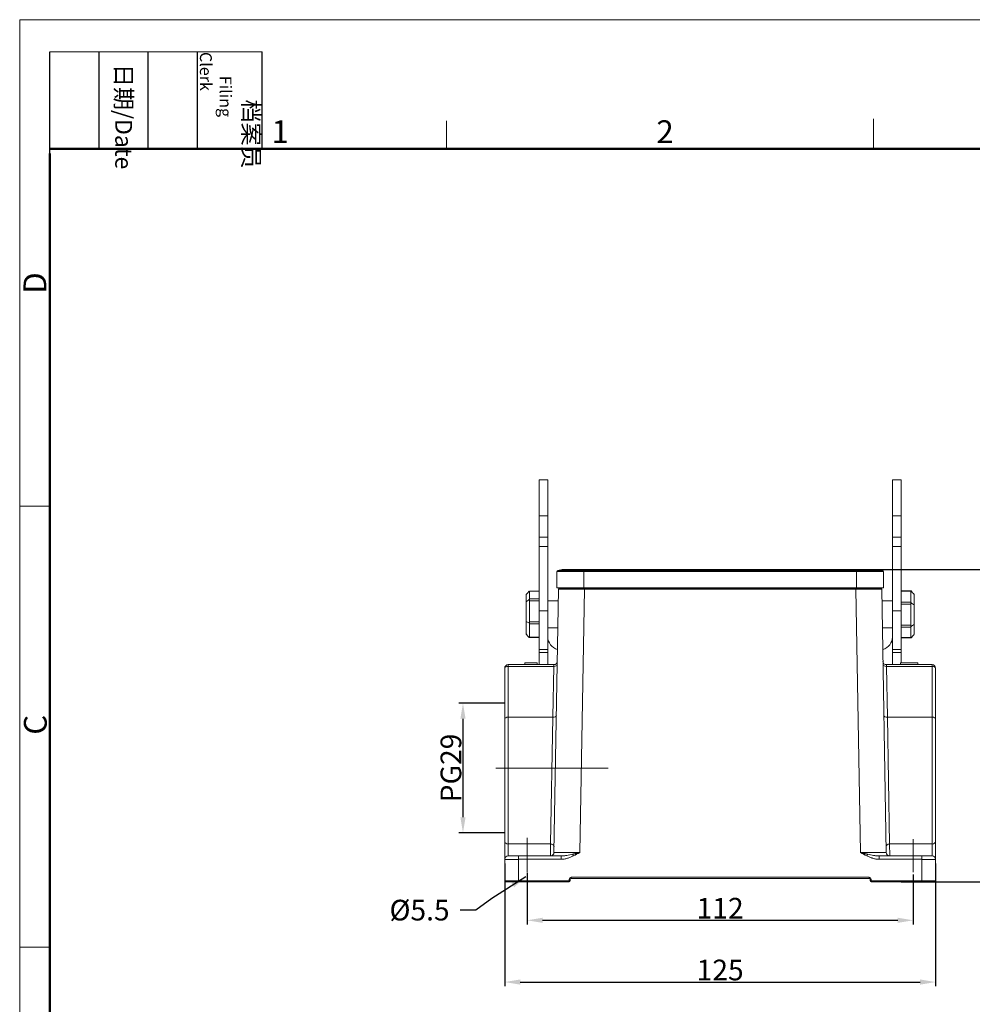
# Model space of a CAD drawing. Units: millimetres. Extents: x 3451 to 4193, y 481 to 1006.
# Drawn here: x 3451 to 3727, y 720 to 1006 of the extents above; entities that cross this region are included whole.
import ezdxf

# ---------------------------------------------------------------- set-up
doc = ezdxf.new("R2010")
doc.units = ezdxf.units.MM
doc.header["$LTSCALE"] = 65.395
doc.header["$PDMODE"] = 3
doc.header["$PDSIZE"] = 8
doc.linetypes.add('CENTERX2', pattern=[4, 2.5, -0.5, 0.5, -0.5])
doc.layers.get('0').update_dxf_attribs({"linetype": 'CONTINUOUS', "lineweight": 30})
doc.layers.get('Defpoints').update_dxf_attribs({"linetype": 'CONTINUOUS'})
doc.layers.add('1', color=7, linetype='CONTINUOUS', true_color=0xffffff)
for name, color, linetype, lineweight in [('Cen', 1, 'CENTERX2', 15), ('Dim', 3, 'CONTINUOUS', 15), ('图框', 7, 'CONTINUOUS', 20)]:
    doc.layers.add(name, color=color, linetype=linetype, lineweight=lineweight)
doc.styles.add('Romans字体', font='romans.shx', dxfattribs={"width": 0.75})
doc.styles.get("Standard").update_dxf_attribs({"font": 'txt', "width": 0.75})
doc.dimstyles.new('01', dxfattribs={"dimtxt": 5, "dimasz": 4.5, "dimexe": 1.2, "dimexo": 0.2, "dimgap": 0.5, "dimtad": 1, "dimdec": 1, "dimdsep": 46, "dimtxsty": 'Romans字体', "dimcen": 0, "dimclrd": 1, "dimclre": 6, "dimclrt": 4, "dimazin": 2, "dimtfac": 1, "dimtdec": 1, "dimtofl": 0, "dimtmove": 0, "dimatfit": 3, "dimfxl": 1, "dimtolj": 1, "dimtzin": 0, "dimarcsym": 0})

# ---------------------------------------------------------------- blocks, each defined once
blk = doc.blocks.new('A4图框-NEW')
at = {"layer": '图框', "color": 1, "lineweight": 18}
for q in [(833.41, 480.53), (1130.41, 690.53)]:
    blk.add_line((833.41, 690.53), q, dxfattribs=at)
at = {"layer": '图框', "lineweight": -3}
for p, q in [((836.91, 675.02), (836.91, 686.79)), ((842.62, 675.53), (842.62, 686.79)), ((848.33, 675.53), (848.33, 686.79)), ((854.05, 675.53), (854.05, 686.79)), ((861.54, 675.53), (861.54, 686.79)), ((836.91, 675.02), (836.91, 684.5)), ((842.62, 675.53), (842.62, 685.02)), ((848.33, 675.53), (848.33, 685.02)), ((854.05, 675.53), (854.05, 685.02))]:
    blk.add_line(p, q, dxfattribs=at)
at = {"layer": '图框', "lineweight": 18}
blk.add_line((836.91, 686.79), (861.54, 686.79), dxfattribs=at)
at = {"layer": '图框', "color": 6}
for p, q in [((882.95, 678.8), (882.95, 675.53)), ((932.48, 679.03), (932.48, 675.53)), ((836.91, 634.07), (833.41, 634.07)), ((836.91, 582.89), (833.41, 582.89))]:
    blk.add_line(p, q, dxfattribs=at)
at = {"layer": '图框', "lineweight": 50}
for p, q in [((836.91, 675.53), (1126.93, 675.53)), ((836.91, 484.02), (836.91, 675.02))]:
    blk.add_line(p, q, dxfattribs=at)
at = {"layer": '图框', "char_height": 1.959, "width": 11.2554, "attachment_point": 4, "rotation": 270}
for s, insert in [('\\pi2.8203;档案员{\\H0.7x;\\P\\pi1.4159;\\Fromans|c134;Filing Clerk\\fFangSong_GB2312|b0|i0|c134|p49; }', (857.79, 686.79)), ('\\pi0.7115;日期{\\Fromans|c134;/Date}', (845.48, 686.79))]:
    blk.add_mtext(s, dxfattribs=dict(at, insert=insert))
at = {"layer": '图框', "color": 6, "char_height": 2.65, "width": 2.5579, "attachment_point": 1, "style": 'Romans字体'}
for s, insert in [('1', (862.63, 678.86)), ('2', (907.3, 678.86))]:
    blk.add_mtext(s, dxfattribs=dict(at, insert=insert))
at = {"layer": '图框', "color": 6, "char_height": 2.65, "width": 2.5579, "attachment_point": 1, "rotation": 90, "style": 'Romans字体'}
for s, insert in [('D', (833.85, 658.73)), ('C', (833.9, 607.55))]:
    blk.add_mtext(s, dxfattribs=dict(at, insert=insert))
blk = doc.blocks.new('*D21')
at = {"layer": 'Defpoints', "color": 0}
for p in [(3597.88, 758.53), (3709.88, 758.03), (3709.88, 744.56)]:
    blk.add_point(p, dxfattribs=at)
at = {"layer": 'Dim', "color": 6, "lineweight": -2}
for p, q in [((3597.88, 758.33), (3597.88, 743.36)), ((3709.88, 757.83), (3709.88, 743.36))]:
    blk.add_line(p, q, dxfattribs=at)
at = {"layer": 'Dim', "color": 1, "lineweight": -2}
blk.add_line((3602.38, 744.56), (3705.38, 744.56), dxfattribs=at)
at = {"layer": 'Dim', "color": 1}
for points in [[(3602.38, 745.31), (3602.38, 743.81), (3597.88, 744.56)], [(3705.38, 745.31), (3705.38, 743.81), (3709.88, 744.56)]]:
    blk.add_solid(points, dxfattribs=at)
at = {"layer": 'Dim', "color": 4, "insert": (3653.88, 748.06), "char_height": 6, "attachment_point": 5, "style": 'Romans字体'}
blk.add_mtext('\\A1;112', dxfattribs=at)
blk = doc.blocks.new('*D23')
at = {"layer": 'Defpoints', "color": 0}
for p in [(3591.38, 761.28), (3716.38, 761.28), (3716.38, 726.64)]:
    blk.add_point(p, dxfattribs=at)
at = {"layer": 'Dim', "color": 6, "lineweight": -2}
for p, q in [((3591.38, 761.08), (3591.38, 725.44)), ((3716.38, 761.08), (3716.38, 725.44))]:
    blk.add_line(p, q, dxfattribs=at)
at = {"layer": 'Dim', "color": 1, "lineweight": -2}
blk.add_line((3595.88, 726.64), (3711.88, 726.64), dxfattribs=at)
at = {"layer": 'Dim', "color": 1}
for points in [[(3595.88, 727.39), (3595.88, 725.89), (3591.38, 726.64)], [(3711.88, 727.39), (3711.88, 725.89), (3716.38, 726.64)]]:
    blk.add_solid(points, dxfattribs=at)
at = {"layer": 'Dim', "color": 4, "insert": (3653.88, 730.14), "char_height": 6, "attachment_point": 5, "style": 'Romans字体'}
blk.add_mtext('\\A1;125', dxfattribs=at)
blk = doc.blocks.new('*D24')
at = {"layer": 'Defpoints', "color": 0}
for p in [(3697.88, 846.33), (3752.46, 846.33), (3706.23, 755.73)]:
    blk.add_point(p, dxfattribs=at)
at = {"layer": 'Dim', "color": 6, "lineweight": -2}
for p, q in [((3698.08, 846.33), (3753.66, 846.33)), ((3706.43, 755.73), (3753.66, 755.73))]:
    blk.add_line(p, q, dxfattribs=at)
at = {"layer": 'Dim', "color": 1, "lineweight": -2}
blk.add_line((3752.46, 760.23), (3752.46, 841.83), dxfattribs=at)
at = {"layer": 'Dim', "color": 1}
for points in [[(3751.71, 841.83), (3753.21, 841.83), (3752.46, 846.33)], [(3751.71, 760.23), (3753.21, 760.23), (3752.46, 755.73)]]:
    blk.add_solid(points, dxfattribs=at)
at = {"layer": 'Dim', "color": 4, "insert": (3748.96, 801.03), "char_height": 6, "attachment_point": 5, "rotation": 90, "style": 'Romans字体'}
blk.add_mtext('\\A1;90.5', dxfattribs=at)
blk = doc.blocks.new('*D20')
at = {"layer": 'Defpoints', "color": 0}
for p in [(3591.58, 807.55), (3579.27, 769.95), (3591.38, 769.95)]:
    blk.add_point(p, dxfattribs=at)
at = {"layer": 'Dim', "color": 6, "lineweight": -2}
for p, q in [((3591.38, 807.55), (3578.07, 807.55)), ((3591.18, 769.95), (3578.07, 769.95))]:
    blk.add_line(p, q, dxfattribs=at)
at = {"layer": 'Dim', "color": 1, "lineweight": -2}
blk.add_line((3579.27, 803.05), (3579.27, 774.45), dxfattribs=at)
at = {"layer": 'Dim', "color": 1}
for points in [[(3578.52, 803.05), (3580.02, 803.05), (3579.27, 807.55)], [(3578.52, 774.45), (3580.02, 774.45), (3579.27, 769.95)]]:
    blk.add_solid(points, dxfattribs=at)
at = {"layer": 'Dim', "color": 4, "insert": (3575.77, 788.75), "char_height": 6, "attachment_point": 5, "rotation": 90, "style": 'Romans字体'}
blk.add_mtext('\\A1;PG29', dxfattribs=at)

msp = doc.modelspace()

# ---------------------------------------------------------------- linework, layer by layer
at = {"layer": '1', "color": 0, "linetype": 'Continuous', "lineweight": 20}
for p, q in [((3601.38, 872.36), (3601.38, 861.96)), ((3603.88, 872.36), (3601.38, 872.36)), ((3603.88, 872.36), (3603.88, 861.96)), ((3703.88, 861.96), (3703.88, 872.36)), ((3706.38, 872.36), (3703.88, 872.36)), ((3706.38, 861.96), (3706.38, 872.36)), ((3601.38, 861.96), (3601.38, 855.7)), ((3603.88, 861.96), (3601.38, 861.96)), ((3603.88, 861.96), (3603.88, 855.7)), ((3703.88, 855.7), (3703.88, 861.96)), ((3703.88, 861.96), (3706.38, 861.96)), ((3706.38, 855.7), (3706.38, 861.96)), ((3601.38, 855.7), (3601.38, 853.06)), ((3603.88, 855.7), (3601.38, 855.7)), ((3603.88, 855.7), (3603.88, 853.06)), ((3703.88, 853.06), (3703.88, 855.7)), ((3706.38, 855.7), (3703.88, 855.7)), ((3706.38, 853.06), (3706.38, 855.7)), ((3601.38, 853.06), (3601.38, 834.35)), ((3603.88, 853.06), (3601.38, 853.06)), ((3603.88, 853.06), (3603.88, 834.35)), ((3703.88, 834.35), (3703.88, 853.06)), ((3703.88, 853.06), (3706.38, 853.06)), ((3706.38, 834.35), (3706.38, 853.06)), ((3606.53, 845.8), (3606.53, 841.03)), ((3606.53, 845.8), (3614.33, 845.8)), ((3614.33, 846.08), (3606.75, 846.08)), ((3608.53, 846.33), (3614.33, 846.33)), ((3614.33, 846.33), (3614.33, 846.08)), ((3693.43, 846.33), (3614.33, 846.33)), ((3693.43, 846.08), (3614.33, 846.08)), ((3614.33, 845.8), (3614.33, 846.08)), ((3614.33, 845.8), (3614.33, 841.03)), ((3693.43, 845.8), (3614.33, 845.8)), ((3693.43, 846.33), (3693.43, 846.08)), ((3699.23, 846.33), (3693.43, 846.33)), ((3701.01, 846.08), (3693.43, 846.08)), ((3693.43, 845.8), (3693.43, 846.08)), ((3693.43, 845.8), (3693.43, 841.03)), ((3701.23, 845.8), (3693.43, 845.8)), ((3701.23, 845.8), (3701.23, 841.03)), ((3601.38, 840.08), (3598.52, 840.08)), ((3601.38, 840.04), (3598.58, 840.04)), ((3607, 840.63), (3605.67, 764.21)), ((3606.53, 841.03), (3614.33, 841.03)), ((3614.5, 840.73), (3607.1, 840.73)), ((3607.98, 840.73), (3607.98, 841.03)), ((3613.17, 764.21), (3614.5, 840.63)), ((3614.33, 841.03), (3693.43, 841.03)), ((3614.5, 840.73), (3693.25, 840.73)), ((3614.5, 840.73), (3614.5, 840.63)), ((3693.25, 840.63), (3614.5, 840.63)), ((3614.78, 841.03), (3614.78, 840.73)), ((3692.98, 840.73), (3692.98, 841.03)), ((3700.65, 840.73), (3693.25, 840.73)), ((3693.25, 840.63), (3693.25, 840.73)), ((3693.25, 840.63), (3694.58, 764.21)), ((3693.43, 841.03), (3701.23, 841.03)), ((3699.78, 841.03), (3699.78, 840.73)), ((3702.08, 764.21), (3700.75, 840.63)), ((3709.26, 840.15), (3706.38, 840.15)), ((3709.18, 840.06), (3706.38, 840.06)), ((3598.58, 837.79), (3601.38, 837.79)), ((3601.38, 837.26), (3598.58, 837.26)), ((3606.87, 837.28), (3603.88, 837.28)), ((3606.87, 832.96), (3606.87, 837.28)), ((3700.88, 837.28), (3700.88, 832.96)), ((3703.88, 837.28), (3700.88, 837.28)), ((3601.38, 834.35), (3601.38, 823.13)), ((3603.88, 834.35), (3601.38, 834.35)), ((3603.88, 834.35), (3603.88, 823.13)), ((3606.92, 835.73), (3606.87, 835.73)), ((3700.88, 835.73), (3700.83, 835.73)), ((3703.88, 823.13), (3703.88, 834.35)), ((3703.88, 834.35), (3706.38, 834.35)), ((3706.38, 836.89), (3709.18, 836.89)), ((3709.18, 836.3), (3706.38, 836.3)), ((3706.38, 823.13), (3706.38, 834.35)), ((3598.58, 831.18), (3601.38, 831.18)), ((3601.38, 830.55), (3598.58, 830.55)), ((3603.88, 829.38), (3606.81, 829.38)), ((3700.95, 829.38), (3703.88, 829.38)), ((3706.38, 830.15), (3709.18, 830.15)), ((3709.18, 829.57), (3706.38, 829.57)), ((3598.52, 826.57), (3601.38, 826.57)), ((3598.58, 826.72), (3601.38, 826.72)), ((3706.38, 826.59), (3709.18, 826.59)), ((3706.38, 826.51), (3709.26, 826.51)), ((3601.38, 823.13), (3601.38, 822.27)), ((3601.38, 823.13), (3603.88, 823.13)), ((3603.88, 823.13), (3603.88, 822.27)), ((3703.88, 822.27), (3703.88, 823.13)), ((3703.88, 823.13), (3706.38, 823.13)), ((3706.38, 822.27), (3706.38, 823.13)), ((3601.38, 822.27), (3601.38, 818.73)), ((3603.88, 822.27), (3601.38, 822.27)), ((3603.88, 822.27), (3603.88, 818.73)), ((3703.88, 818.73), (3703.88, 822.27)), ((3703.88, 822.27), (3706.38, 822.27)), ((3706.38, 819.23), (3706.38, 822.27)), ((3591.38, 817.73), (3591.38, 803)), ((3592.38, 818.73), (3605.64, 818.73)), ((3592.38, 818.73), (3592.38, 818.22)), ((3605.62, 818.22), (3592.38, 818.22)), ((3592.38, 818.22), (3592.38, 803.5)), ((3597.26, 819.23), (3600.76, 819.23)), ((3597.26, 818.73), (3597.26, 819.23)), ((3600.76, 818.73), (3600.76, 819.23)), ((3605.62, 818.22), (3605.36, 803.5)), ((3605.64, 818.73), (3605.62, 818.22)), ((3702.11, 818.73), (3715.38, 818.73)), ((3702.13, 818.22), (3702.11, 818.73)), ((3715.38, 818.22), (3702.13, 818.22)), ((3702.39, 803.5), (3702.13, 818.22)), ((3706.24, 819.23), (3711.24, 819.23)), ((3706.24, 819.23), (3706.24, 818.73)), ((3711.25, 819.23), (3711.24, 819.23)), ((3711.24, 818.73), (3711.24, 819.23)), ((3711.25, 818.73), (3711.25, 819.23)), ((3715.38, 818.73), (3715.38, 818.22)), ((3715.38, 803.5), (3715.38, 818.22)), ((3716.38, 803), (3716.38, 817.73)), ((3591.38, 803), (3591.38, 767.43)), ((3592.38, 803.5), (3605.36, 803.5)), ((3592.38, 803.5), (3592.38, 766.7)), ((3605.36, 803.5), (3604.7, 766.7)), ((3702.39, 803.5), (3715.38, 803.5)), ((3703.05, 766.7), (3702.39, 803.5)), ((3715.38, 766.7), (3715.38, 803.5)), ((3716.38, 767.43), (3716.38, 803)), ((3591.38, 767.43), (3591.38, 762.23)), ((3592.38, 766.7), (3592.38, 763.23)), ((3592.38, 766.7), (3604.7, 766.7)), ((3604.67, 763.23), (3604.7, 766.7)), ((3703.05, 766.7), (3703.08, 763.23)), ((3703.05, 766.7), (3715.38, 766.7)), ((3715.38, 763.23), (3715.38, 766.7)), ((3716.38, 762.23), (3716.38, 767.43)), ((3595.38, 763.23), (3592.38, 763.23)), ((3595.38, 763.23), (3607.73, 763.23)), ((3595.38, 763.23), (3595.38, 762.25)), ((3607.73, 763.23), (3607.73, 762.25)), ((3700.02, 763.23), (3712.38, 763.23)), ((3700.02, 763.23), (3700.02, 762.25)), ((3715.38, 763.23), (3712.38, 763.23)), ((3712.38, 763.23), (3712.38, 762.25)), ((3591.38, 762.23), (3591.38, 756.03)), ((3607.73, 762.25), (3595.38, 762.25)), ((3595.38, 762.25), (3595.38, 756.03)), ((3712.38, 762.25), (3700.02, 762.25)), ((3712.38, 756.03), (3712.38, 762.25)), ((3716.38, 756.03), (3716.38, 762.23)), ((3591.68, 755.73), (3595.38, 755.73)), ((3595.38, 755.73), (3595.38, 756.03)), ((3595.38, 756.03), (3610.08, 756.03)), ((3610.08, 755.73), (3595.38, 755.73)), ((3610.08, 756.43), (3610.08, 756.03)), ((3610.08, 755.73), (3610.08, 756.03)), ((3610.38, 756.03), (3610.38, 756.43)), ((3610.68, 756.73), (3610.68, 757.03)), ((3610.68, 757.03), (3697.08, 757.03)), ((3697.08, 756.73), (3610.68, 756.73)), ((3697.08, 756.73), (3697.08, 757.03)), ((3697.38, 756.43), (3697.38, 756.03)), ((3697.68, 756.03), (3697.68, 756.43)), ((3697.68, 756.03), (3697.68, 755.73)), ((3697.68, 756.03), (3712.38, 756.03)), ((3712.38, 755.73), (3697.68, 755.73)), ((3712.38, 755.73), (3712.38, 756.03)), ((3712.38, 755.73), (3716.08, 755.73))]:
    msp.add_line(p, q, dxfattribs=at)
for centre, radius, start, end in [((3606.83, 845.8), 0.3, 105.6548, 180), ((3608.53, 839.73), 6.6, 90, 105.6548), ((3699.23, 839.73), 6.6, 74.3452, 90), ((3700.93, 845.8), 0.3, 360, 74.3452), ((3607.1, 840.63), 0.1, 90, 179), ((3700.65, 840.63), 0.1, 1, 90), ((3592.38, 817.73), 1, 90, 180), ((3605.64, 819.73), 1, 270, 359), ((3702.11, 819.73), 1, 181, 270), ((3715.38, 817.73), 1, 0, 90), ((3592.38, 762.23), 1, 90, 180), ((3604.67, 764.23), 1, 270, 359), ((3703.08, 764.23), 1, 181, 270), ((3715.38, 762.23), 1, 0, 90), ((3591.68, 756.03), 0.3, 180, 270), ((3610.68, 756.43), 0.6, 90, 180), ((3610.08, 756.03), 0.3, 270, 0), ((3610.68, 756.43), 0.3, 90, 180), ((3697.08, 756.43), 0.6, 0, 90), ((3697.08, 756.43), 0.3, 0, 90), ((3697.68, 756.03), 0.3, 180, 270), ((3716.08, 756.03), 0.3, 270, 0)]:
    msp.add_arc(centre, radius, start, end, dxfattribs=at)
for centre, major_axis, ratio, start_param, end_param in [((3614.5, 840.63), (-7.5, 0), 0.000233, 4.71269, 6.283181), ((3693.25, 840.63), (7.5, 0), 0.000233, 0.000004, 1.570496), ((3608.38, 826.71), (-4.5, 0), 0.866025, 0, 1.188455), ((3699.38, 826.71), (-4.5, 0), 0.866025, 1.953138, 3.141593), ((3592.38, 817.73), (1, 0), 0.492228, 1.570796, 3.141593), ((3605.62, 818.71), (-1, 0.017), 0.492171, 1.579387, 3.141593), ((3702.13, 818.71), (-1, -0.017), 0.492171, 0, 1.562206), ((3715.38, 817.73), (1, 0), 0.492228, 0, 1.570796), ((3592.38, 803), (-1, 0), 0.492228, 4.712389, 6.283185), ((3605.36, 803.99), (1, -0.017), 0.492171, 4.72098, 6.283185), ((3702.39, 803.99), (1, 0.017), 0.492171, 3.141593, 4.703798), ((3715.38, 803), (-1, 0), 0.492228, 3.141593, 4.712389), ((3592.38, 767.43), (-1, 0), 0.734375, 0, 1.570796), ((3604.7, 765.96), (-1, 0.017), 0.734323, 3.141593, 4.725206), ((3703.05, 765.96), (1, 0.017), 0.734323, 1.557979, 3.141593), ((3715.38, 767.43), (-1, 0), 0.734375, 1.570796, 3.141593), ((3613.17, 764.23), (7.5, 0.02), 0.002326, 3.141547, 4.712039), ((3595.83, 794.73), (-35.1, 0), 0.999848, 2.027336, 2.087321), ((3694.58, 764.23), (-7.5, 0.02), 0.002326, 1.571147, 3.141639), ((3711.89, 794.68), (-35.04, 0), 0.999848, 1.054237, 1.114319), ((3595.38, 762.23), (4, 0), 0.004363, 1.570796, 3.141593), ((3712.38, 762.23), (4, 0), 0.004363, 0, 1.570796), ((3595.38, 756.03), (4, 0), 0.001309, 1.570796, 3.141593), ((3610.08, 756.43), (0.3, 0), 0.017452, 0, 1.570796), ((3610.08, 756.03), (0.3, 0), 0.017452, 0, 1.570796), ((3697.68, 756.43), (0.3, 0), 0.017452, 1.570796, 3.141593), ((3697.68, 756.03), (0.3, 0), 0.017452, 1.570796, 3.141593), ((3712.38, 756.03), (4, 0), 0.001309, 0, 1.570796)]:
    msp.add_ellipse(centre, major_axis=major_axis, ratio=ratio, start_param=start_param, end_param=end_param, dxfattribs=at)
for points, degree in [([(3597.82, 839.31), (3598.05, 839.57), (3598.27, 839.82), (3598.49, 840.08)], 3), ([(3598.58, 837.79), (3598.58, 838.35), (3598.58, 838.91), (3598.58, 839.48), (3598.58, 840.04)], 4), ([(3709.18, 840.06), (3709.18, 839.26), (3709.18, 838.47), (3709.18, 837.68), (3709.18, 836.89)], 4), ([(3710.18, 839.08), (3709.87, 839.44), (3709.57, 839.79), (3709.26, 840.15)], 3), ([(3597.82, 839.31), (3597.58, 839.07)], 1), ([(3597.58, 839.07), (3597.58, 839.15), (3597.58, 838.77), (3597.58, 838.13), (3597.58, 836.96)], 4), ([(3597.58, 836.96), (3597.88, 837.17), (3598.18, 837.38), (3598.49, 837.59)], 3), ([(3598.58, 831.18), (3598.58, 832.7), (3598.58, 834.22), (3598.58, 835.74), (3598.58, 837.26)], 4), ([(3710.18, 839.05), (3710.05, 839.23)], 1), ([(3710.18, 836.06), (3710.18, 837.41), (3710.18, 838.63), (3710.18, 839.04), (3710.18, 839.08)], 4), ([(3597.58, 836.96), (3597.58, 835.78), (3597.58, 834.09), (3597.58, 832.48), (3597.58, 831.23)], 4), ([(3709.18, 836.3), (3709.18, 834.76), (3709.18, 833.22), (3709.18, 831.69), (3709.18, 830.15)], 4), ([(3710.18, 836.06), (3709.87, 836.25), (3709.57, 836.44), (3709.26, 836.63)], 3), ([(3710.18, 830.42), (3710.18, 831.83), (3710.18, 833.23), (3710.18, 834.62), (3710.18, 836.06)], 4), ([(3597.58, 831.23), (3597.58, 829.98), (3597.58, 828.65), (3597.58, 827.84), (3597.58, 827.63)], 4), ([(3597.58, 831.23), (3597.88, 831.09), (3598.18, 830.96), (3598.49, 830.83)], 3), ([(3598.58, 826.72), (3598.58, 827.68), (3598.58, 828.64), (3598.58, 829.59), (3598.58, 830.55)], 4), ([(3709.18, 829.57), (3709.18, 828.83), (3709.18, 828.08), (3709.18, 827.34), (3709.18, 826.59)], 4), ([(3710.18, 830.42), (3709.87, 830.22), (3709.57, 830.02), (3709.26, 829.82)], 3), ([(3710.18, 827.61), (3710.18, 827.72), (3710.18, 828.21), (3710.18, 829.25), (3710.18, 830.42)], 4), ([(3597.58, 827.63), (3597.58, 827.62), (3597.58, 827.61), (3597.58, 827.6), (3597.58, 827.59)], 4), ([(3597.58, 827.63), (3597.88, 827.28), (3598.18, 826.93), (3598.49, 826.58)], 3), ([(3597.58, 827.59), (3597.82, 827.35)], 1), ([(3709.26, 826.51), (3709.52, 826.81), (3709.78, 827.12), (3710.04, 827.42)], 3), ([(3710.04, 827.42), (3710.18, 827.61)], 1)]:
    msp.add_open_spline(points, degree=degree, dxfattribs=at)
for points, knots in [([(3598.58, 840.04), (3598.58, 840.05), (3598.57, 840.06), (3598.56, 840.07), (3598.56, 840.08), (3598.55, 840.08), (3598.54, 840.08), (3598.53, 840.08), (3598.53, 840.08), (3598.53, 840.08)], [0, 0, 0, 0, 0.347448, 0.347448, 0.694897, 0.694897, 0.868621, 0.868621, 1, 1, 1, 1]), ([(3709.26, 840.15), (3709.25, 840.15), (3709.24, 840.15), (3709.22, 840.14), (3709.21, 840.13), (3709.2, 840.12), (3709.19, 840.12), (3709.19, 840.11), (3709.19, 840.1), (3709.18, 840.08), (3709.18, 840.07), (3709.18, 840.06)], [0, 0, 0, 0, 0.25, 0.25, 0.5, 0.5, 0.625, 0.625, 0.75, 0.75, 1, 1, 1, 1]), ([(3598.49, 837.59), (3598.5, 837.61), (3598.51, 837.63), (3598.53, 837.67), (3598.54, 837.69), (3598.55, 837.71), (3598.56, 837.72), (3598.56, 837.74), (3598.57, 837.74), (3598.57, 837.77), (3598.58, 837.78), (3598.58, 837.79)], [0, 0, 0, 0, 0.25, 0.25, 0.5, 0.5, 0.625, 0.625, 0.75, 0.75, 1, 1, 1, 1]), ([(3598.58, 837.26), (3598.58, 837.29), (3598.57, 837.32), (3598.56, 837.38), (3598.56, 837.41), (3598.54, 837.46), (3598.53, 837.49), (3598.51, 837.54), (3598.5, 837.56), (3598.49, 837.59)], [0, 0, 0, 0, 0.25, 0.25, 0.5, 0.5, 0.75, 0.75, 1, 1, 1, 1]), ([(3709.18, 836.89), (3709.18, 836.87), (3709.18, 836.85), (3709.19, 836.82), (3709.19, 836.8), (3709.21, 836.75), (3709.22, 836.73), (3709.24, 836.68), (3709.25, 836.66), (3709.26, 836.63)], [0, 0, 0, 0, 0.25, 0.25, 0.5, 0.5, 0.75, 0.75, 1, 1, 1, 1]), ([(3709.26, 836.63), (3709.25, 836.61), (3709.24, 836.58), (3709.22, 836.53), (3709.21, 836.5), (3709.2, 836.46), (3709.19, 836.45), (3709.19, 836.42), (3709.19, 836.4), (3709.18, 836.36), (3709.18, 836.33), (3709.18, 836.3)], [0, 0, 0, 0, 0.25, 0.25, 0.5, 0.5, 0.625, 0.625, 0.75, 0.75, 1, 1, 1, 1]), ([(3598.49, 830.83), (3598.5, 830.86), (3598.51, 830.89), (3598.53, 830.94), (3598.54, 830.97), (3598.55, 831.01), (3598.56, 831.03), (3598.56, 831.06), (3598.57, 831.07), (3598.57, 831.12), (3598.58, 831.15), (3598.58, 831.18)], [0, 0, 0, 0, 0.25, 0.25, 0.5, 0.5, 0.625, 0.625, 0.75, 0.75, 1, 1, 1, 1]), ([(3598.58, 830.55), (3598.58, 830.57), (3598.57, 830.59), (3598.57, 830.64), (3598.56, 830.66), (3598.54, 830.71), (3598.53, 830.73), (3598.51, 830.78), (3598.5, 830.81), (3598.49, 830.83)], [0, 0, 0, 0, 0.25, 0.25, 0.5, 0.5, 0.75, 0.75, 1, 1, 1, 1]), ([(3709.18, 830.15), (3709.18, 830.12), (3709.18, 830.09), (3709.19, 830.03), (3709.19, 830), (3709.21, 829.96), (3709.21, 829.95), (3709.22, 829.92), (3709.23, 829.91), (3709.24, 829.87), (3709.25, 829.84), (3709.26, 829.82)], [0, 0, 0, 0, 0.25, 0.25, 0.5, 0.5, 0.625, 0.625, 0.75, 0.75, 1, 1, 1, 1]), ([(3709.26, 829.82), (3709.25, 829.79), (3709.24, 829.77), (3709.22, 829.72), (3709.21, 829.7), (3709.2, 829.67), (3709.19, 829.66), (3709.19, 829.64), (3709.19, 829.63), (3709.18, 829.6), (3709.18, 829.59), (3709.18, 829.57)], [0, 0, 0, 0, 0.25, 0.25, 0.5, 0.5, 0.625, 0.625, 0.75, 0.75, 1, 1, 1, 1]), ([(3598.49, 826.58), (3598.5, 826.58), (3598.51, 826.59), (3598.53, 826.61), (3598.54, 826.61), (3598.55, 826.63), (3598.56, 826.64), (3598.56, 826.65), (3598.57, 826.66), (3598.57, 826.68), (3598.58, 826.7), (3598.58, 826.72)], [0, 0, 0, 0, 0.25, 0.25, 0.5, 0.5, 0.625, 0.625, 0.75, 0.75, 1, 1, 1, 1]), ([(3598.53, 826.57), (3598.52, 826.57), (3598.52, 826.57), (3598.51, 826.57), (3598.5, 826.58), (3598.49, 826.58)], [0, 0, 0, 0, 0.108784, 0.108784, 1, 1, 1, 1]), ([(3709.18, 826.59), (3709.18, 826.58), (3709.18, 826.56), (3709.19, 826.54), (3709.19, 826.53), (3709.21, 826.52), (3709.22, 826.51), (3709.24, 826.51), (3709.25, 826.51), (3709.26, 826.51)], [0, 0, 0, 0, 0.25, 0.25, 0.5, 0.5, 0.75, 0.75, 1, 1, 1, 1]), ([(3607.73, 763.23), (3607.87, 763.23), (3608.01, 763.23), (3608.29, 763.25), (3608.43, 763.26), (3608.7, 763.29), (3608.84, 763.31), (3609.12, 763.34), (3609.26, 763.37), (3609.68, 763.43), (3609.95, 763.49), (3610.51, 763.6), (3610.79, 763.66), (3611.07, 763.72)], [0, 0, 0, 0, 0.125, 0.125, 0.25, 0.25, 0.375, 0.375, 0.5, 0.5, 0.75, 0.75, 1, 1, 1, 1]), ([(3607.73, 762.25), (3607.89, 762.25), (3608.05, 762.25), (3608.35, 762.28), (3608.51, 762.3), (3608.81, 762.35), (3608.97, 762.38), (3609.27, 762.46), (3609.42, 762.5), (3609.72, 762.59), (3609.87, 762.63), (3610.16, 762.74), (3610.31, 762.79), (3610.74, 762.97), (3611.03, 763.09), (3611.31, 763.23)], [0, 0, 0, 0, 0.125, 0.125, 0.25, 0.25, 0.375, 0.375, 0.5, 0.5, 0.625, 0.625, 0.75, 0.75, 1, 1, 1, 1]), ([(3611.07, 763.72), (3611.11, 763.73), (3611.18, 763.75), (3611.3, 763.77), (3611.42, 763.8), (3611.55, 763.83), (3611.69, 763.86), (3611.83, 763.89), (3611.98, 763.93), (3612.17, 763.97), (3612.39, 764.03), (3612.61, 764.08), (3612.77, 764.12), (3612.86, 764.14), (3612.91, 764.15), (3612.94, 764.16), (3612.98, 764.16), (3613.02, 764.17), (3613.06, 764.19), (3613.11, 764.2), (3613.15, 764.21), (3613.17, 764.21)], [0, 0, 0, 0, 0.052593, 0.108343, 0.167241, 0.229277, 0.294443, 0.362735, 0.434147, 0.508679, 0.631021, 0.753487, 0.818786, 0.859802, 0.876555, 0.891148, 0.908133, 0.92751, 0.949281, 0.973444, 1, 1, 1, 1]), ([(3611.31, 763.23), (3611.27, 763.32), (3611.22, 763.4), (3611.14, 763.57), (3611.11, 763.65), (3611.07, 763.72)], [0, 0, 0, 0, 0.5, 0.5, 1, 1, 1, 1]), ([(3694.58, 764.21), (3694.62, 764.2), (3694.69, 764.19), (3694.79, 764.16), (3694.9, 764.13), (3695.01, 764.11), (3695.14, 764.08), (3695.29, 764.04), (3695.46, 764), (3695.61, 763.96), (3695.74, 763.94), (3695.84, 763.91), (3695.94, 763.89), (3696.03, 763.87), (3696.13, 763.85), (3696.21, 763.83), (3696.3, 763.81), (3696.38, 763.79), (3696.46, 763.77), (3696.54, 763.75), (3696.61, 763.74), (3696.66, 763.73), (3696.68, 763.72)], [0, 0, 0, 0, 0.049735, 0.099739, 0.150015, 0.200569, 0.251405, 0.33492, 0.418396, 0.501851, 0.551106, 0.598957, 0.645403, 0.690445, 0.73408, 0.776307, 0.817126, 0.856533, 0.894527, 0.931104, 0.966263, 1, 1, 1, 1]), ([(3696.45, 763.23), (3696.49, 763.32), (3696.53, 763.4), (3696.61, 763.57), (3696.65, 763.65), (3696.68, 763.72)], [0, 0, 0, 0, 0.5, 0.5, 1, 1, 1, 1]), ([(3696.45, 763.23), (3696.73, 763.09), (3697.01, 762.97), (3697.45, 762.79), (3697.59, 762.74), (3697.81, 762.66), (3697.89, 762.63), (3698.03, 762.59), (3698.11, 762.56), (3698.33, 762.5), (3698.48, 762.46), (3698.79, 762.38), (3698.94, 762.35), (3699.24, 762.3), (3699.4, 762.28), (3699.71, 762.25), (3699.86, 762.25), (3700.02, 762.25)], [0, 0, 0, 0, 0.25, 0.25, 0.375, 0.375, 0.4375, 0.4375, 0.5, 0.5, 0.625, 0.625, 0.75, 0.75, 0.875, 0.875, 1, 1, 1, 1]), ([(3696.68, 763.72), (3696.96, 763.66), (3697.24, 763.6), (3697.8, 763.49), (3698.08, 763.43), (3698.49, 763.37), (3698.63, 763.34), (3698.91, 763.31), (3699.05, 763.29), (3699.33, 763.26), (3699.47, 763.25), (3699.74, 763.23), (3699.88, 763.23), (3700.02, 763.23)], [0, 0, 0, 0, 0.25, 0.25, 0.5, 0.5, 0.625, 0.625, 0.75, 0.75, 0.875, 0.875, 1, 1, 1, 1])]:
    msp.add_open_spline(points, degree=3, knots=knots, dxfattribs=at)
at = {"layer": 'Cen', "ltscale": 10}
msp.add_line((3588.79, 788.71), (3621.41, 788.71), dxfattribs=at)
at = {"layer": 'Cen', "ltscale": 3}
for p, q in [((3597.88, 758.53), (3597.88, 768.53)), ((3709.88, 758.53), (3709.88, 768.1))]:
    msp.add_line(p, q, dxfattribs=at)

# ---------------------------------------------------------------- block references
at = {"layer": 'Dim', "xscale": 2.5, "yscale": 2.5, "zscale": 2.5}
msp.add_blockref('A4图框-NEW', (1367.14, -720.47), dxfattribs=at)

# ---------------------------------------------------------------- texts
at = {"color": 4, "insert": (3575.39, 744.51), "char_height": 6, "attachment_point": 9}
msp.add_mtext('{\\Fromans|c0;%%C\\Fromans|c134;5.5}', dxfattribs=at)

# ---------------------------------------------------------------- dimensions: what is measured, and where the dimension line sits
at = {"layer": 'Dim'}
for base, p1, p2, text, picture, middle in [((3752.46, 846.33), (3706.23, 755.73), (3697.88, 846.33), '90.5', '*D24', (3748.96, 801.03)), ((3579.27, 769.95), (3591.58, 807.55), (3591.38, 769.95), 'PG29', '*D20', (3575.77, 788.75))]:
    dim = msp.add_linear_dim(base=base, p1=p1, p2=p2, angle=90, text=text, dimstyle='01', override={"dimtxt": 6}, dxfattribs=at)
    dim.commit()
    dim.dimension.update_dxf_attribs({"geometry": picture, "text_midpoint": middle})
for base, p1, p2, picture, middle in [((3716.38, 726.64), (3591.38, 761.28), (3716.38, 761.28), '*D23', (3653.88, 730.14)), ((3709.88, 744.56), (3597.88, 758.53), (3709.88, 758.03), '*D21', (3653.88, 748.06))]:
    dim = msp.add_linear_dim(base=base, p1=p1, p2=p2, dimstyle='01', override={"dimtxt": 6}, dxfattribs=at)
    dim.commit()
    dim.dimension.update_dxf_attribs({"geometry": picture, "text_midpoint": middle})

# ---------------------------------------------------------------- leaders
at = {"annotation_type": 0, "has_hookline": 1, "hookline_direction": 1, "text_width": 14.4}
msp.add_leader([(3597.52, 757.2), (3587.62, 750.88), (3582.98, 747.51), (3578.48, 747.51)], dimstyle='01', override={"dimgap": 0.5, "dimtad": 0}, dxfattribs=at)

doc.saveas('drawing.dxf')
